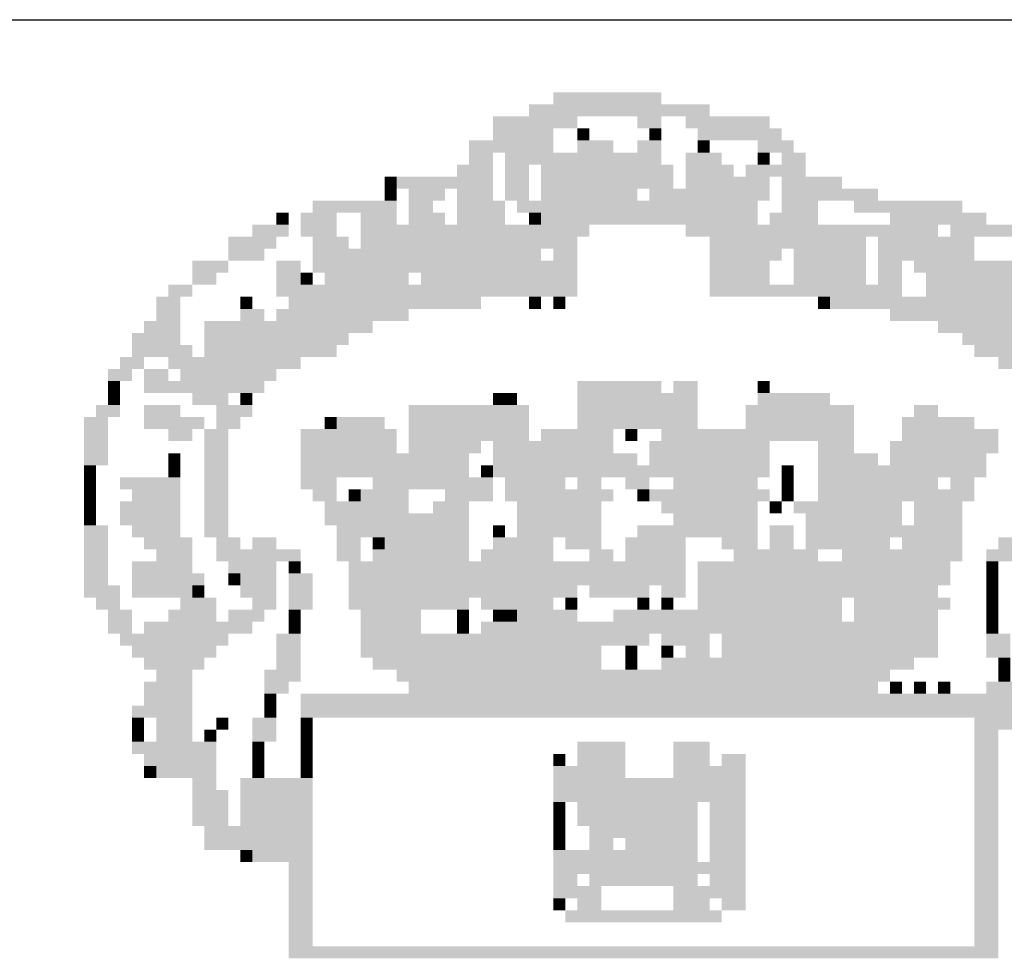
# Model space of a CAD drawing. Extents: x -1337 to 1168, y -874 to -535.
# Drawn here: x -749 to -744, y -862 to -858 of the extents above; entities that cross this region are included whole.
import ezdxf

# ---------------------------------------------------------------- set-up
doc = ezdxf.new("R2010")
doc.units = 0
doc.header["$MEASUREMENT"] = 0
doc.layers.add('MALHA', color=1, linetype='CONTINUOUS')
doc.layers.add('SIMBPMPA', color=1, linetype='CONTINUOUS')

msp = doc.modelspace()

# ---------------------------------------------------------------- linework, layer by layer
at = {"layer": 'MALHA', "color": 254}
msp.add_line((-843.5887, -857.6393), (-663.9637, -857.6393), dxfattribs=at)
at = {"layer": 'SIMBPMPA', "color": 7}
for points in [[(-746.5379, -857.996), (-746.3019, -857.996), (-746.5379, -858.055), (-746.3019, -858.055)], [(-746.3019, -857.996), (-746.0068, -857.996), (-746.3019, -858.055), (-746.0068, -858.055)], [(-746.656, -858.055), (-745.7707, -858.055), (-746.656, -858.114), (-745.7707, -858.114)], [(-746.833, -858.114), (-746.4199, -858.114), (-746.833, -858.173), (-746.4199, -858.173)], [(-746.1248, -858.114), (-746.0068, -858.114), (-746.1248, -858.173), (-746.0068, -858.173)], [(-745.8888, -858.114), (-745.4756, -858.114), (-745.8888, -858.173), (-745.4756, -858.173)], [(-746.833, -858.173), (-746.5379, -858.173), (-746.833, -858.232), (-746.5379, -858.232)], [(-746.4199, -858.173), (-746.3609, -858.173), (-746.4199, -858.232), (-746.3609, -858.232)], [(-746.0658, -858.173), (-746.0068, -858.173), (-746.0658, -858.232), (-746.0068, -858.232)], [(-745.8297, -858.173), (-745.4166, -858.173), (-745.8297, -858.232), (-745.4166, -858.232)], [(-746.9511, -858.232), (-746.5379, -858.232), (-746.9511, -858.291), (-746.5379, -858.291)], [(-746.4199, -858.232), (-746.2429, -858.232), (-746.4199, -858.291), (-746.2429, -858.291)], [(-746.1248, -858.232), (-746.0068, -858.232), (-746.1248, -858.291), (-746.0068, -858.291)], [(-745.8297, -858.232), (-745.7707, -858.232), (-745.8297, -858.291), (-745.7707, -858.291)], [(-745.5347, -858.232), (-745.3576, -858.232), (-745.5347, -858.291), (-745.3576, -858.291)], [(-746.9511, -858.291), (-746.833, -858.291), (-746.9511, -858.3501), (-746.833, -858.3501)], [(-746.774, -858.291), (-746.0068, -858.291), (-746.774, -858.3501), (-746.0068, -858.3501)], [(-745.8888, -858.291), (-745.7117, -858.291), (-745.8888, -858.3501), (-745.7117, -858.3501)], [(-745.5347, -858.291), (-745.4756, -858.291), (-745.5347, -858.3501), (-745.4756, -858.3501)], [(-745.4166, -858.291), (-745.2986, -858.291), (-745.4166, -858.3501), (-745.2986, -858.3501)], [(-747.0101, -858.3501), (-746.833, -858.3501), (-747.0101, -858.4091), (-746.833, -858.4091)], [(-746.774, -858.3501), (-746.656, -858.3501), (-746.774, -858.4091), (-746.656, -858.4091)], [(-746.597, -858.3501), (-745.9478, -858.3501), (-746.597, -858.4091), (-745.9478, -858.4091)], [(-745.8888, -858.3501), (-745.6527, -858.3501), (-745.8888, -858.4091), (-745.6527, -858.4091)], [(-745.5937, -858.3501), (-745.4166, -858.3501), (-745.5937, -858.4091), (-745.4166, -858.4091)], [(-745.4166, -858.3501), (-745.2986, -858.3501), (-745.4166, -858.4091), (-745.2986, -858.4091)], [(-747.3642, -858.4091), (-747.3052, -858.4091), (-747.3642, -858.4681), (-747.3052, -858.4681)], [(-747.3052, -858.4091), (-746.833, -858.4091), (-747.3052, -858.4681), (-746.833, -858.4681)], [(-746.774, -858.4091), (-746.656, -858.4091), (-746.774, -858.4681), (-746.656, -858.4681)], [(-746.597, -858.4091), (-745.9478, -858.4091), (-746.597, -858.4681), (-745.9478, -858.4681)], [(-745.8888, -858.4091), (-745.4756, -858.4091), (-745.8888, -858.4681), (-745.4756, -858.4681)], [(-745.4166, -858.4091), (-745.1216, -858.4091), (-745.4166, -858.4681), (-745.1216, -858.4681)], [(-747.3642, -858.4681), (-747.3052, -858.4681), (-747.3642, -858.5271), (-747.3052, -858.5271)], [(-747.2461, -858.4681), (-747.0691, -858.4681), (-747.2461, -858.5271), (-747.0691, -858.5271)], [(-747.0101, -858.4681), (-746.833, -858.4681), (-747.0101, -858.5271), (-746.833, -858.5271)], [(-746.774, -858.4681), (-746.656, -858.4681), (-746.774, -858.5271), (-746.656, -858.5271)], [(-746.597, -858.4681), (-746.1248, -858.4681), (-746.597, -858.5271), (-746.1248, -858.5271)], [(-746.0658, -858.4681), (-745.4756, -858.4681), (-746.0658, -858.5271), (-745.4756, -858.5271)], [(-745.4166, -858.4681), (-744.9445, -858.4681), (-745.4166, -858.5271), (-744.9445, -858.5271)], [(-747.7183, -858.5271), (-747.3052, -858.5271), (-747.7183, -858.5861), (-747.3052, -858.5861)], [(-747.2461, -858.5271), (-747.1281, -858.5271), (-747.2461, -858.5861), (-747.1281, -858.5861)], [(-747.0101, -858.5271), (-746.774, -858.5271), (-747.0101, -858.5861), (-746.774, -858.5861)], [(-746.715, -858.5271), (-746.1248, -858.5271), (-746.715, -858.5861), (-746.1248, -858.5861)], [(-746.1248, -858.5271), (-745.5347, -858.5271), (-746.1248, -858.5861), (-745.5347, -858.5861)], [(-745.4166, -858.5271), (-745.2396, -858.5271), (-745.4166, -858.5861), (-745.2396, -858.5861)], [(-745.0625, -858.5271), (-744.5314, -858.5271), (-745.0625, -858.5861), (-744.5314, -858.5861)], [(-747.8953, -858.5861), (-747.8363, -858.5861), (-747.8953, -858.6451), (-747.8363, -858.6451)], [(-747.7773, -858.5861), (-747.6002, -858.5861), (-747.7773, -858.6451), (-747.6002, -858.6451)], [(-747.4822, -858.5861), (-747.3052, -858.5861), (-747.4822, -858.6451), (-747.3052, -858.6451)], [(-747.2461, -858.5861), (-747.0691, -858.5861), (-747.2461, -858.6451), (-747.0691, -858.6451)], [(-747.0101, -858.5861), (-746.774, -858.5861), (-747.0101, -858.6451), (-746.774, -858.6451)], [(-746.656, -858.5861), (-746.597, -858.5861), (-746.656, -858.6451), (-746.597, -858.6451)], [(-746.597, -858.5861), (-745.5347, -858.5861), (-746.597, -858.6451), (-745.5347, -858.6451)], [(-745.4756, -858.5861), (-745.2396, -858.5861), (-745.4756, -858.6451), (-745.2396, -858.6451)], [(-744.8855, -858.5861), (-744.4134, -858.5861), (-744.8855, -858.6451), (-744.4134, -858.6451)], [(-748.0134, -858.6451), (-747.8363, -858.6451), (-748.0134, -858.7041), (-747.8363, -858.7041)], [(-747.7773, -858.6451), (-747.6002, -858.6451), (-747.7773, -858.7041), (-747.6002, -858.7041)], [(-747.4822, -858.6451), (-746.3609, -858.6451), (-747.4822, -858.7041), (-746.3609, -858.7041)], [(-745.8888, -858.6451), (-744.9445, -858.6451), (-745.8888, -858.7041), (-744.9445, -858.7041)], [(-744.9445, -858.6451), (-744.6494, -858.6451), (-744.9445, -858.7041), (-744.6494, -858.7041)], [(-744.5904, -858.6451), (-744.1773, -858.6451), (-744.5904, -858.7041), (-744.1773, -858.7041)], [(-748.1314, -858.7041), (-747.8953, -858.7041), (-748.1314, -858.7632), (-747.8953, -858.7632)], [(-747.7183, -858.7041), (-747.5412, -858.7041), (-747.7183, -858.7632), (-747.5412, -858.7632)], [(-747.4822, -858.7041), (-746.4199, -858.7041), (-747.4822, -858.7632), (-746.4199, -858.7632)], [(-745.7707, -858.7041), (-745.0035, -858.7041), (-745.7707, -858.7632), (-745.0035, -858.7632)], [(-744.9445, -858.7041), (-744.4724, -858.7041), (-744.9445, -858.7632), (-744.4724, -858.7632)], [(-748.1314, -858.7632), (-747.9543, -858.7632), (-748.1314, -858.8222), (-747.9543, -858.8222)], [(-747.7183, -858.7632), (-746.597, -858.7632), (-747.7183, -858.8222), (-746.597, -858.8222)], [(-746.5379, -858.7632), (-746.4199, -858.7632), (-746.5379, -858.8222), (-746.4199, -858.8222)], [(-745.7707, -858.7632), (-745.4166, -858.7632), (-745.7707, -858.8222), (-745.4166, -858.8222)], [(-745.3576, -858.7632), (-745.0035, -858.7632), (-745.3576, -858.8222), (-745.0035, -858.8222)], [(-744.9445, -858.7632), (-744.4724, -858.7632), (-744.9445, -858.8222), (-744.4724, -858.8222)], [(-748.3084, -858.8222), (-748.1314, -858.8222), (-748.3084, -858.8812), (-748.1314, -858.8812)], [(-747.8953, -858.8222), (-747.7773, -858.8222), (-747.8953, -858.8812), (-747.7773, -858.8812)], [(-747.7183, -858.8222), (-746.4199, -858.8222), (-747.7183, -858.8812), (-746.4199, -858.8812)], [(-745.7707, -858.8222), (-745.4756, -858.8222), (-745.7707, -858.8812), (-745.4756, -858.8812)], [(-745.3576, -858.8222), (-745.0035, -858.8222), (-745.3576, -858.8812), (-745.0035, -858.8812)], [(-744.9445, -858.8222), (-744.8265, -858.8222), (-744.9445, -858.8812), (-744.8265, -858.8812)], [(-744.7675, -858.8222), (-744.4134, -858.8222), (-744.7675, -858.8812), (-744.4134, -858.8812)], [(-744.4134, -858.8222), (-744.1183, -858.8222), (-744.4134, -858.8812), (-744.1183, -858.8812)], [(-748.3084, -858.8812), (-748.1904, -858.8812), (-748.3084, -858.9402), (-748.1904, -858.9402)], [(-747.8953, -858.8812), (-747.7773, -858.8812), (-747.8953, -858.9402), (-747.7773, -858.9402)], [(-747.7773, -858.8812), (-747.7183, -858.8812), (-747.7773, -858.9402), (-747.7183, -858.9402)], [(-747.6593, -858.8812), (-747.2461, -858.8812), (-747.6593, -858.9402), (-747.2461, -858.9402)], [(-747.1871, -858.8812), (-746.4199, -858.8812), (-747.1871, -858.9402), (-746.4199, -858.9402)], [(-745.7707, -858.8812), (-745.4756, -858.8812), (-745.7707, -858.9402), (-745.4756, -858.9402)], [(-745.3576, -858.8812), (-745.0035, -858.8812), (-745.3576, -858.9402), (-745.0035, -858.9402)], [(-744.9445, -858.8812), (-744.8265, -858.8812), (-744.9445, -858.9402), (-744.8265, -858.9402)], [(-744.7084, -858.8812), (-744.1183, -858.8812), (-744.7084, -858.9402), (-744.1183, -858.9402)], [(-748.4265, -858.9402), (-748.3084, -858.9402), (-748.4265, -858.9992), (-748.3084, -858.9992)], [(-747.8953, -858.9402), (-746.4199, -858.9402), (-747.8953, -858.9992), (-746.4199, -858.9992)], [(-745.7707, -858.9402), (-744.8265, -858.9402), (-745.7707, -858.9992), (-744.8265, -858.9992)], [(-744.7084, -858.9402), (-744.0002, -858.9402), (-744.7084, -858.9992), (-744.0002, -858.9992)], [(-748.4855, -858.9992), (-748.3675, -858.9992), (-748.4855, -859.0582), (-748.3675, -859.0582)], [(-748.0724, -858.9992), (-748.0134, -858.9992), (-748.0724, -859.0582), (-748.0134, -859.0582)], [(-747.8363, -858.9992), (-747.4822, -858.9992), (-747.8363, -859.0582), (-747.4822, -859.0582)], [(-747.4822, -858.9992), (-746.892, -858.9992), (-747.4822, -859.0582), (-746.892, -859.0582)], [(-746.656, -858.9992), (-746.597, -858.9992), (-746.656, -859.0582), (-746.597, -859.0582)], [(-746.5379, -858.9992), (-746.4789, -858.9992), (-746.5379, -859.0582), (-746.4789, -859.0582)], [(-745.2396, -858.9992), (-745.1806, -858.9992), (-745.2396, -859.0582), (-745.1806, -859.0582)], [(-745.1806, -858.9992), (-744.7675, -858.9992), (-745.1806, -859.0582), (-744.7675, -859.0582)], [(-744.7675, -858.9992), (-743.9412, -858.9992), (-744.7675, -859.0582), (-743.9412, -859.0582)], [(-748.4855, -859.0582), (-748.3675, -859.0582), (-748.4855, -859.1173), (-748.3675, -859.1173)], [(-748.0724, -859.0582), (-747.9543, -859.0582), (-748.0724, -859.1173), (-747.9543, -859.1173)], [(-747.8953, -859.0582), (-747.2461, -859.0582), (-747.8953, -859.1173), (-747.2461, -859.1173)], [(-744.8855, -859.0582), (-743.8822, -859.0582), (-744.8855, -859.1173), (-743.8822, -859.1173)], [(-748.5445, -859.1173), (-748.3675, -859.1173), (-748.5445, -859.1763), (-748.3675, -859.1763)], [(-748.2494, -859.1173), (-747.4232, -859.1173), (-748.2494, -859.1763), (-747.4232, -859.1763)], [(-744.6494, -859.1173), (-743.8822, -859.1173), (-744.6494, -859.1763), (-743.8822, -859.1763)], [(-748.6035, -859.1763), (-748.3675, -859.1763), (-748.6035, -859.2353), (-748.3675, -859.2353)], [(-748.2494, -859.1763), (-747.5412, -859.1763), (-748.2494, -859.2353), (-747.5412, -859.2353)], [(-744.5314, -859.1763), (-743.8232, -859.1763), (-744.5314, -859.2353), (-743.8232, -859.2353)], [(-748.6035, -859.2353), (-748.3084, -859.2353), (-748.6035, -859.2943), (-748.3084, -859.2943)], [(-748.2494, -859.2353), (-747.6002, -859.2353), (-748.2494, -859.2943), (-747.6002, -859.2943)], [(-744.4724, -859.2353), (-744.1773, -859.2353), (-744.4724, -859.2943), (-744.1773, -859.2943)], [(-748.6625, -859.2943), (-748.5445, -859.2943), (-748.6625, -859.3533), (-748.5445, -859.3533)], [(-748.4265, -859.2943), (-747.7773, -859.2943), (-748.4265, -859.3533), (-747.7773, -859.3533)], [(-744.3543, -859.2943), (-744.1773, -859.2943), (-744.3543, -859.3533), (-744.1773, -859.3533)], [(-748.7216, -859.3533), (-748.6035, -859.3533), (-748.7216, -859.4123), (-748.6035, -859.4123)], [(-748.5445, -859.3533), (-748.4265, -859.3533), (-748.5445, -859.4123), (-748.4265, -859.4123)], [(-748.3675, -859.3533), (-748.0134, -859.3533), (-748.3675, -859.4123), (-748.0134, -859.4123)], [(-748.0134, -859.3533), (-747.8953, -859.3533), (-748.0134, -859.4123), (-747.8953, -859.4123)], [(-748.7216, -859.4123), (-748.6625, -859.4123), (-748.7216, -859.4714), (-748.6625, -859.4714)], [(-748.5445, -859.4123), (-748.1314, -859.4123), (-748.5445, -859.4714), (-748.1314, -859.4714)], [(-748.1314, -859.4123), (-747.9543, -859.4123), (-748.1314, -859.4714), (-747.9543, -859.4714)], [(-746.4199, -859.4123), (-746.1838, -859.4123), (-746.4199, -859.4714), (-746.1838, -859.4714)], [(-746.1838, -859.4123), (-746.0068, -859.4123), (-746.1838, -859.4714), (-746.0068, -859.4714)], [(-745.9478, -859.4123), (-745.8297, -859.4123), (-745.9478, -859.4714), (-745.8297, -859.4714)], [(-745.5347, -859.4123), (-745.4756, -859.4123), (-745.5347, -859.4714), (-745.4756, -859.4714)], [(-748.7216, -859.4714), (-748.6625, -859.4714), (-748.7216, -859.5304), (-748.6625, -859.5304)], [(-748.3084, -859.4714), (-748.1314, -859.4714), (-748.3084, -859.5304), (-748.1314, -859.5304)], [(-748.0724, -859.4714), (-748.0134, -859.4714), (-748.0724, -859.5304), (-748.0134, -859.5304)], [(-746.833, -859.4714), (-746.774, -859.4714), (-746.833, -859.5304), (-746.774, -859.5304)], [(-746.774, -859.4714), (-746.715, -859.4714), (-746.774, -859.5304), (-746.715, -859.5304)], [(-746.4199, -859.4714), (-745.8297, -859.4714), (-746.4199, -859.5304), (-745.8297, -859.5304)], [(-745.5347, -859.4714), (-745.1806, -859.4714), (-745.5347, -859.5304), (-745.1806, -859.5304)], [(-748.7806, -859.5304), (-748.6625, -859.5304), (-748.7806, -859.5894), (-748.6625, -859.5894)], [(-748.5445, -859.5304), (-748.3675, -859.5304), (-748.5445, -859.5894), (-748.3675, -859.5894)], [(-748.1904, -859.5304), (-748.0134, -859.5304), (-748.1904, -859.5894), (-748.0134, -859.5894)], [(-747.2461, -859.5304), (-746.656, -859.5304), (-747.2461, -859.5894), (-746.656, -859.5894)], [(-746.4199, -859.5304), (-745.8297, -859.5304), (-746.4199, -859.5894), (-745.8297, -859.5894)], [(-745.5937, -859.5304), (-745.0625, -859.5304), (-745.5937, -859.5894), (-745.0625, -859.5894)], [(-744.7675, -859.5304), (-744.6494, -859.5304), (-744.7675, -859.5894), (-744.6494, -859.5894)], [(-748.8396, -859.5894), (-748.7216, -859.5894), (-748.8396, -859.6484), (-748.7216, -859.6484)], [(-748.5445, -859.5894), (-748.2494, -859.5894), (-748.5445, -859.6484), (-748.2494, -859.6484)], [(-748.1904, -859.5894), (-748.0724, -859.5894), (-748.1904, -859.6484), (-748.0724, -859.6484)], [(-747.6593, -859.5894), (-747.6002, -859.5894), (-747.6593, -859.6484), (-747.6002, -859.6484)], [(-747.6002, -859.5894), (-747.3642, -859.5894), (-747.6002, -859.6484), (-747.3642, -859.6484)], [(-747.2461, -859.5894), (-746.656, -859.5894), (-747.2461, -859.6484), (-746.656, -859.6484)], [(-746.4199, -859.5894), (-745.8297, -859.5894), (-746.4199, -859.6484), (-745.8297, -859.6484)], [(-745.5937, -859.5894), (-745.0625, -859.5894), (-745.5937, -859.6484), (-745.0625, -859.6484)], [(-744.8265, -859.5894), (-744.4724, -859.5894), (-744.8265, -859.6484), (-744.4724, -859.6484)], [(-748.8396, -859.6484), (-748.7216, -859.6484), (-748.8396, -859.7074), (-748.7216, -859.7074)], [(-748.4265, -859.6484), (-748.3084, -859.6484), (-748.4265, -859.7074), (-748.3084, -859.7074)], [(-748.2494, -859.6484), (-748.1314, -859.6484), (-748.2494, -859.7074), (-748.1314, -859.7074)], [(-747.7773, -859.6484), (-747.3052, -859.6484), (-747.7773, -859.7074), (-747.3052, -859.7074)], [(-747.2461, -859.6484), (-746.656, -859.6484), (-747.2461, -859.7074), (-746.656, -859.7074)], [(-746.597, -859.6484), (-746.2429, -859.6484), (-746.597, -859.7074), (-746.2429, -859.7074)], [(-746.1838, -859.6484), (-746.1248, -859.6484), (-746.1838, -859.7074), (-746.1248, -859.7074)], [(-746.0068, -859.6484), (-745.0625, -859.6484), (-746.0068, -859.7074), (-745.0625, -859.7074)], [(-744.8265, -859.6484), (-744.3543, -859.6484), (-744.8265, -859.7074), (-744.3543, -859.7074)], [(-748.8396, -859.7074), (-748.7216, -859.7074), (-748.8396, -859.7664), (-748.7216, -859.7664)], [(-748.2494, -859.7074), (-748.1314, -859.7074), (-748.2494, -859.7664), (-748.1314, -859.7664)], [(-747.7773, -859.7074), (-747.3052, -859.7074), (-747.7773, -859.7664), (-747.3052, -859.7664)], [(-747.2461, -859.7074), (-746.892, -859.7074), (-747.2461, -859.7664), (-746.892, -859.7664)], [(-746.833, -859.7074), (-746.2429, -859.7074), (-746.833, -859.7664), (-746.2429, -859.7664)], [(-746.0658, -859.7074), (-745.4756, -859.7074), (-746.0658, -859.7664), (-745.4756, -859.7664)], [(-745.2396, -859.7074), (-745.0625, -859.7074), (-745.2396, -859.7664), (-745.0625, -859.7664)], [(-744.8855, -859.7074), (-744.3543, -859.7074), (-744.8855, -859.7664), (-744.3543, -859.7664)], [(-748.8396, -859.7664), (-748.7216, -859.7664), (-748.8396, -859.8255), (-748.7216, -859.8255)], [(-748.4265, -859.7664), (-748.3675, -859.7664), (-748.4265, -859.8255), (-748.3675, -859.8255)], [(-748.2494, -859.7664), (-748.1314, -859.7664), (-748.2494, -859.8255), (-748.1314, -859.8255)], [(-747.7773, -859.7664), (-747.2461, -859.7664), (-747.7773, -859.8255), (-747.2461, -859.8255)], [(-747.2461, -859.7664), (-746.9511, -859.7664), (-747.2461, -859.8255), (-746.9511, -859.8255)], [(-746.833, -859.7664), (-746.1248, -859.7664), (-746.833, -859.8255), (-746.1248, -859.8255)], [(-746.0658, -859.7664), (-745.4756, -859.7664), (-746.0658, -859.8255), (-745.4756, -859.8255)], [(-745.2396, -859.7664), (-744.9445, -859.7664), (-745.2396, -859.8255), (-744.9445, -859.8255)], [(-744.8855, -859.7664), (-744.4134, -859.7664), (-744.8855, -859.8255), (-744.4134, -859.8255)], [(-748.8396, -859.8255), (-748.7806, -859.8255), (-748.8396, -859.8845), (-748.7806, -859.8845)], [(-748.4265, -859.8255), (-748.3675, -859.8255), (-748.4265, -859.8845), (-748.3675, -859.8845)], [(-748.2494, -859.8255), (-748.1314, -859.8255), (-748.2494, -859.8845), (-748.1314, -859.8845)], [(-747.7773, -859.8255), (-746.9511, -859.8255), (-747.7773, -859.8845), (-746.9511, -859.8845)], [(-746.892, -859.8255), (-746.833, -859.8255), (-746.892, -859.8845), (-746.833, -859.8845)], [(-746.833, -859.8255), (-746.5379, -859.8255), (-746.833, -859.8845), (-746.5379, -859.8845)], [(-746.5379, -859.8255), (-745.4756, -859.8255), (-746.5379, -859.8845), (-745.4756, -859.8845)], [(-745.4166, -859.8255), (-745.3576, -859.8255), (-745.4166, -859.8845), (-745.3576, -859.8845)], [(-745.2396, -859.8255), (-744.4134, -859.8255), (-745.2396, -859.8845), (-744.4134, -859.8845)], [(-748.8396, -859.8845), (-748.7806, -859.8845), (-748.8396, -859.9435), (-748.7806, -859.9435)], [(-748.6625, -859.8845), (-748.3675, -859.8845), (-748.6625, -859.9435), (-748.3675, -859.9435)], [(-748.2494, -859.8845), (-748.1314, -859.8845), (-748.2494, -859.9435), (-748.1314, -859.9435)], [(-747.7773, -859.8845), (-747.6002, -859.8845), (-747.7773, -859.9435), (-747.6002, -859.9435)], [(-747.4232, -859.8845), (-746.833, -859.8845), (-747.4232, -859.9435), (-746.833, -859.9435)], [(-746.774, -859.8845), (-746.597, -859.8845), (-746.774, -859.9435), (-746.597, -859.9435)], [(-746.597, -859.8845), (-746.4789, -859.8845), (-746.597, -859.9435), (-746.4789, -859.9435)], [(-746.4199, -859.8845), (-746.3019, -859.8845), (-746.4199, -859.9435), (-746.3019, -859.9435)], [(-746.1838, -859.8845), (-746.0658, -859.8845), (-746.1838, -859.9435), (-746.0658, -859.9435)], [(-745.9478, -859.8845), (-745.8297, -859.8845), (-745.9478, -859.9435), (-745.8297, -859.9435)], [(-745.8297, -859.8845), (-745.5347, -859.8845), (-745.8297, -859.9435), (-745.5347, -859.9435)], [(-745.4166, -859.8845), (-745.3576, -859.8845), (-745.4166, -859.9435), (-745.3576, -859.9435)], [(-745.2396, -859.8845), (-744.6494, -859.8845), (-745.2396, -859.9435), (-744.6494, -859.9435)], [(-744.5904, -859.8845), (-744.4724, -859.8845), (-744.5904, -859.9435), (-744.4724, -859.9435)], [(-748.8396, -859.9435), (-748.7806, -859.9435), (-748.8396, -860.0025), (-748.7806, -860.0025)], [(-748.6035, -859.9435), (-748.3675, -859.9435), (-748.6035, -860.0025), (-748.3675, -860.0025)], [(-748.2494, -859.9435), (-748.1314, -859.9435), (-748.2494, -860.0025), (-748.1314, -860.0025)], [(-747.7183, -859.9435), (-747.6002, -859.9435), (-747.7183, -860.0025), (-747.6002, -860.0025)], [(-747.5412, -859.9435), (-747.4822, -859.9435), (-747.5412, -860.0025), (-747.4822, -860.0025)], [(-747.4822, -859.9435), (-747.2461, -859.9435), (-747.4822, -860.0025), (-747.2461, -860.0025)], [(-747.0691, -859.9435), (-746.833, -859.9435), (-747.0691, -860.0025), (-746.833, -860.0025)], [(-746.774, -859.9435), (-746.2429, -859.9435), (-746.774, -860.0025), (-746.2429, -860.0025)], [(-746.1248, -859.9435), (-746.0658, -859.9435), (-746.1248, -860.0025), (-746.0658, -860.0025)], [(-746.0658, -859.9435), (-745.4756, -859.9435), (-746.0658, -860.0025), (-745.4756, -860.0025)], [(-745.4166, -859.9435), (-745.3576, -859.9435), (-745.4166, -860.0025), (-745.3576, -860.0025)], [(-745.2396, -859.9435), (-744.4724, -859.9435), (-745.2396, -860.0025), (-744.4724, -860.0025)], [(-748.8396, -860.0025), (-748.7806, -860.0025), (-748.8396, -860.0615), (-748.7806, -860.0615)], [(-748.6625, -860.0025), (-748.3675, -860.0025), (-748.6625, -860.0615), (-748.3675, -860.0615)], [(-748.2494, -860.0025), (-748.1314, -860.0025), (-748.2494, -860.0615), (-748.1314, -860.0615)], [(-747.6593, -860.0025), (-747.2461, -860.0025), (-747.6593, -860.0615), (-747.2461, -860.0615)], [(-747.1281, -860.0025), (-746.9511, -860.0025), (-747.1281, -860.0615), (-746.9511, -860.0615)], [(-746.715, -860.0025), (-746.3019, -860.0025), (-746.715, -860.0615), (-746.3019, -860.0615)], [(-746.0068, -860.0025), (-745.5347, -860.0025), (-746.0068, -860.0615), (-745.5347, -860.0615)], [(-745.4756, -860.0025), (-745.4166, -860.0025), (-745.4756, -860.0615), (-745.4166, -860.0615)], [(-745.3576, -860.0025), (-744.8265, -860.0025), (-745.3576, -860.0615), (-744.8265, -860.0615)], [(-744.7675, -860.0025), (-744.5314, -860.0025), (-744.7675, -860.0615), (-744.5314, -860.0615)], [(-748.8396, -860.0615), (-748.7806, -860.0615), (-748.8396, -860.1205), (-748.7806, -860.1205)], [(-748.6625, -860.0615), (-748.3675, -860.0615), (-748.6625, -860.1205), (-748.3675, -860.1205)], [(-748.2494, -860.0615), (-748.1314, -860.0615), (-748.2494, -860.1205), (-748.1314, -860.1205)], [(-747.6593, -860.0615), (-746.9511, -860.0615), (-747.6593, -860.1205), (-746.9511, -860.1205)], [(-746.715, -860.0615), (-746.5379, -860.0615), (-746.715, -860.1205), (-746.5379, -860.1205)], [(-746.5379, -860.0615), (-746.3019, -860.0615), (-746.5379, -860.1205), (-746.3019, -860.1205)], [(-745.9478, -860.0615), (-745.5347, -860.0615), (-745.9478, -860.1205), (-745.5347, -860.1205)], [(-745.2986, -860.0615), (-744.8265, -860.0615), (-745.2986, -860.1205), (-744.8265, -860.1205)], [(-744.7675, -860.0615), (-744.5314, -860.0615), (-744.7675, -860.1205), (-744.5314, -860.1205)], [(-748.8396, -860.1205), (-748.7216, -860.1205), (-748.8396, -860.1796), (-748.7216, -860.1796)], [(-748.6035, -860.1205), (-748.3675, -860.1205), (-748.6035, -860.1796), (-748.3675, -860.1796)], [(-748.2494, -860.1205), (-748.1314, -860.1205), (-748.2494, -860.1796), (-748.1314, -860.1796)], [(-747.6002, -860.1205), (-747.0691, -860.1205), (-747.6002, -860.1796), (-747.0691, -860.1796)], [(-747.0691, -860.1205), (-746.9511, -860.1205), (-747.0691, -860.1796), (-746.9511, -860.1796)], [(-746.833, -860.1205), (-746.774, -860.1205), (-746.833, -860.1796), (-746.774, -860.1796)], [(-746.715, -860.1205), (-746.3019, -860.1205), (-746.715, -860.1796), (-746.3019, -860.1796)], [(-746.1248, -860.1205), (-745.5347, -860.1205), (-746.1248, -860.1796), (-745.5347, -860.1796)], [(-745.4756, -860.1205), (-745.3576, -860.1205), (-745.4756, -860.1796), (-745.3576, -860.1796)], [(-745.2986, -860.1205), (-744.8265, -860.1205), (-745.2986, -860.1796), (-744.8265, -860.1796)], [(-744.8265, -860.1205), (-744.5314, -860.1205), (-744.8265, -860.1796), (-744.5314, -860.1796)], [(-748.8396, -860.1796), (-748.7216, -860.1796), (-748.8396, -860.2386), (-748.7216, -860.2386)], [(-748.5445, -860.1796), (-748.3084, -860.1796), (-748.5445, -860.2386), (-748.3084, -860.2386)], [(-748.1904, -860.1796), (-748.0724, -860.1796), (-748.1904, -860.2386), (-748.0724, -860.2386)], [(-748.0134, -860.1796), (-747.8953, -860.1796), (-748.0134, -860.2386), (-747.8953, -860.2386)], [(-747.6002, -860.1796), (-747.4822, -860.1796), (-747.6002, -860.2386), (-747.4822, -860.2386)], [(-747.4232, -860.1796), (-747.3642, -860.1796), (-747.4232, -860.2386), (-747.3642, -860.2386)], [(-747.3642, -860.1796), (-746.9511, -860.1796), (-747.3642, -860.2386), (-746.9511, -860.2386)], [(-746.833, -860.1796), (-746.5379, -860.1796), (-746.833, -860.2386), (-746.5379, -860.2386)], [(-746.4789, -860.1796), (-746.3019, -860.1796), (-746.4789, -860.2386), (-746.3019, -860.2386)], [(-746.1838, -860.1796), (-745.8888, -860.1796), (-746.1838, -860.2386), (-745.8888, -860.2386)], [(-745.7117, -860.1796), (-745.5347, -860.1796), (-745.7117, -860.2386), (-745.5347, -860.2386)], [(-745.4756, -860.1796), (-745.3576, -860.1796), (-745.4756, -860.2386), (-745.3576, -860.2386)], [(-745.2986, -860.1796), (-744.8855, -860.1796), (-745.2986, -860.2386), (-744.8855, -860.2386)], [(-744.8265, -860.1796), (-744.5314, -860.1796), (-744.8265, -860.2386), (-744.5314, -860.2386)], [(-744.3543, -860.1796), (-743.8822, -860.1796), (-744.3543, -860.2386), (-743.8822, -860.2386)], [(-748.8396, -860.2386), (-748.7216, -860.2386), (-748.8396, -860.2976), (-748.7216, -860.2976)], [(-748.4855, -860.2386), (-748.3084, -860.2386), (-748.4855, -860.2976), (-748.3084, -860.2976)], [(-748.1904, -860.2386), (-747.7773, -860.2386), (-748.1904, -860.2976), (-747.7773, -860.2976)], [(-747.6002, -860.2386), (-747.4822, -860.2386), (-747.6002, -860.2976), (-747.4822, -860.2976)], [(-747.4232, -860.2386), (-747.3052, -860.2386), (-747.4232, -860.2976), (-747.3052, -860.2976)], [(-747.3052, -860.2386), (-746.9511, -860.2386), (-747.3052, -860.2976), (-746.9511, -860.2976)], [(-746.892, -860.2386), (-746.5379, -860.2386), (-746.892, -860.2976), (-746.5379, -860.2976)], [(-746.3609, -860.2386), (-746.2429, -860.2386), (-746.3609, -860.2976), (-746.2429, -860.2976)], [(-746.1838, -860.2386), (-745.8888, -860.2386), (-746.1838, -860.2976), (-745.8888, -860.2976)], [(-745.6527, -860.2386), (-745.5347, -860.2386), (-745.6527, -860.2976), (-745.5347, -860.2976)], [(-745.5347, -860.2386), (-745.2396, -860.2386), (-745.5347, -860.2976), (-745.2396, -860.2976)], [(-745.1216, -860.2386), (-744.5314, -860.2386), (-745.1216, -860.2976), (-744.5314, -860.2976)], [(-744.4134, -860.2386), (-743.8822, -860.2386), (-744.4134, -860.2976), (-743.8822, -860.2976)], [(-748.8396, -860.2976), (-748.7216, -860.2976), (-748.8396, -860.3566), (-748.7216, -860.3566)], [(-748.6035, -860.2976), (-748.3084, -860.2976), (-748.6035, -860.3566), (-748.3084, -860.3566)], [(-748.1314, -860.2976), (-747.8953, -860.2976), (-748.1314, -860.3566), (-747.8953, -860.3566)], [(-747.8363, -860.2976), (-747.7773, -860.2976), (-747.8363, -860.3566), (-747.7773, -860.3566)], [(-747.5412, -860.2976), (-745.8888, -860.2976), (-747.5412, -860.3566), (-745.8888, -860.3566)], [(-745.8297, -860.2976), (-744.5904, -860.2976), (-745.8297, -860.3566), (-744.5904, -860.3566)], [(-744.4134, -860.2976), (-744.3543, -860.2976), (-744.4134, -860.3566), (-744.3543, -860.3566)], [(-748.8396, -860.3566), (-748.7216, -860.3566), (-748.8396, -860.4156), (-748.7216, -860.4156)], [(-748.6035, -860.3566), (-748.2494, -860.3566), (-748.6035, -860.4156), (-748.2494, -860.4156)], [(-748.1314, -860.3566), (-748.0724, -860.3566), (-748.1314, -860.4156), (-748.0724, -860.4156)], [(-748.0724, -860.3566), (-747.8953, -860.3566), (-748.0724, -860.4156), (-747.8953, -860.4156)], [(-747.8363, -860.3566), (-747.7183, -860.3566), (-747.8363, -860.4156), (-747.7183, -860.4156)], [(-747.5412, -860.3566), (-745.8888, -860.3566), (-747.5412, -860.4156), (-745.8888, -860.4156)], [(-745.8297, -860.3566), (-744.5904, -860.3566), (-745.8297, -860.4156), (-744.5904, -860.4156)], [(-744.4134, -860.3566), (-744.3543, -860.3566), (-744.4134, -860.4156), (-744.3543, -860.4156)], [(-748.8396, -860.4156), (-748.6625, -860.4156), (-748.8396, -860.4746), (-748.6625, -860.4746)], [(-748.6035, -860.4156), (-748.3084, -860.4156), (-748.6035, -860.4746), (-748.3084, -860.4746)], [(-748.3084, -860.4156), (-748.2494, -860.4156), (-748.3084, -860.4746), (-748.2494, -860.4746)], [(-748.0724, -860.4156), (-747.8953, -860.4156), (-748.0724, -860.4746), (-747.8953, -860.4746)], [(-747.8363, -860.4156), (-747.7183, -860.4156), (-747.8363, -860.4746), (-747.7183, -860.4746)], [(-747.5412, -860.4156), (-746.4199, -860.4156), (-747.5412, -860.4746), (-746.4199, -860.4746)], [(-746.3609, -860.4156), (-746.1838, -860.4156), (-746.3609, -860.4746), (-746.1838, -860.4746)], [(-746.1838, -860.4156), (-746.0658, -860.4156), (-746.1838, -860.4746), (-746.0658, -860.4746)], [(-746.0068, -860.4156), (-745.8888, -860.4156), (-746.0068, -860.4746), (-745.8888, -860.4746)], [(-745.8297, -860.4156), (-744.6494, -860.4156), (-745.8297, -860.4746), (-744.6494, -860.4746)], [(-744.4134, -860.4156), (-744.3543, -860.4156), (-744.4134, -860.4746), (-744.3543, -860.4746)], [(-748.7806, -860.4746), (-748.6625, -860.4746), (-748.7806, -860.5337), (-748.6625, -860.5337)], [(-748.3675, -860.4746), (-748.1904, -860.4746), (-748.3675, -860.5337), (-748.1904, -860.5337)], [(-748.0134, -860.4746), (-747.8953, -860.4746), (-748.0134, -860.5337), (-747.8953, -860.5337)], [(-747.8363, -860.4746), (-747.7183, -860.4746), (-747.8363, -860.5337), (-747.7183, -860.5337)], [(-747.5412, -860.4746), (-746.9511, -860.4746), (-747.5412, -860.5337), (-746.9511, -860.5337)], [(-746.892, -860.4746), (-746.715, -860.4746), (-746.892, -860.5337), (-746.715, -860.5337)], [(-746.715, -860.4746), (-746.5379, -860.4746), (-746.715, -860.5337), (-746.5379, -860.5337)], [(-746.4789, -860.4746), (-746.4199, -860.4746), (-746.4789, -860.5337), (-746.4199, -860.5337)], [(-746.1248, -860.4746), (-746.0658, -860.4746), (-746.1248, -860.5337), (-746.0658, -860.5337)], [(-746.0068, -860.4746), (-745.9478, -860.4746), (-746.0068, -860.5337), (-745.9478, -860.5337)], [(-745.8297, -860.4746), (-745.1216, -860.4746), (-745.8297, -860.5337), (-745.1216, -860.5337)], [(-745.0625, -860.4746), (-744.5904, -860.4746), (-745.0625, -860.5337), (-744.5904, -860.5337)], [(-744.4134, -860.4746), (-744.3543, -860.4746), (-744.4134, -860.5337), (-744.3543, -860.5337)], [(-748.7216, -860.5337), (-748.6035, -860.5337), (-748.7216, -860.5927), (-748.6035, -860.5927)], [(-748.4265, -860.5337), (-748.1904, -860.5337), (-748.4265, -860.5927), (-748.1904, -860.5927)], [(-748.1314, -860.5337), (-747.9543, -860.5337), (-748.1314, -860.5927), (-747.9543, -860.5927)], [(-747.8363, -860.5337), (-747.7773, -860.5337), (-747.8363, -860.5927), (-747.7773, -860.5927)], [(-747.4822, -860.5337), (-747.1871, -860.5337), (-747.4822, -860.5927), (-747.1871, -860.5927)], [(-747.0101, -860.5337), (-746.9511, -860.5337), (-747.0101, -860.5927), (-746.9511, -860.5927)], [(-746.833, -860.5337), (-746.774, -860.5337), (-746.833, -860.5927), (-746.774, -860.5927)], [(-746.774, -860.5337), (-746.715, -860.5337), (-746.774, -860.5927), (-746.715, -860.5927)], [(-746.715, -860.5337), (-746.4199, -860.5337), (-746.715, -860.5927), (-746.4199, -860.5927)], [(-746.2429, -860.5337), (-745.1216, -860.5337), (-746.2429, -860.5927), (-745.1216, -860.5927)], [(-745.0625, -860.5337), (-744.9445, -860.5337), (-745.0625, -860.5927), (-744.9445, -860.5927)], [(-744.9445, -860.5337), (-744.6494, -860.5337), (-744.9445, -860.5927), (-744.6494, -860.5927)], [(-744.4134, -860.5337), (-744.3543, -860.5337), (-744.4134, -860.5927), (-744.3543, -860.5927)], [(-748.7216, -860.5927), (-748.6035, -860.5927), (-748.7216, -860.6517), (-748.6035, -860.6517)], [(-748.5445, -860.5927), (-748.0134, -860.5927), (-748.5445, -860.6517), (-748.0134, -860.6517)], [(-747.8363, -860.5927), (-747.7773, -860.5927), (-747.8363, -860.6517), (-747.7773, -860.6517)], [(-747.4822, -860.5927), (-747.1871, -860.5927), (-747.4822, -860.6517), (-747.1871, -860.6517)], [(-747.0101, -860.5927), (-746.9511, -860.5927), (-747.0101, -860.6517), (-746.9511, -860.6517)], [(-746.892, -860.5927), (-744.9445, -860.5927), (-746.892, -860.6517), (-744.9445, -860.6517)], [(-744.9445, -860.5927), (-744.6494, -860.5927), (-744.9445, -860.6517), (-744.6494, -860.6517)], [(-744.4134, -860.5927), (-744.3543, -860.5927), (-744.4134, -860.6517), (-744.3543, -860.6517)], [(-748.6625, -860.6517), (-748.1314, -860.6517), (-748.6625, -860.7107), (-748.1314, -860.7107)], [(-747.8953, -860.6517), (-747.7773, -860.6517), (-747.8953, -860.7107), (-747.7773, -860.7107)], [(-747.4822, -860.6517), (-746.0658, -860.6517), (-747.4822, -860.7107), (-746.0658, -860.7107)], [(-746.0068, -860.6517), (-745.8888, -860.6517), (-746.0068, -860.7107), (-745.8888, -860.7107)], [(-745.8888, -860.6517), (-745.7707, -860.6517), (-745.8888, -860.7107), (-745.7707, -860.7107)], [(-745.7117, -860.6517), (-744.6494, -860.6517), (-745.7117, -860.7107), (-744.6494, -860.7107)], [(-744.4134, -860.6517), (-744.2953, -860.6517), (-744.4134, -860.7107), (-744.2953, -860.7107)], [(-748.6035, -860.7107), (-748.1904, -860.7107), (-748.6035, -860.7697), (-748.1904, -860.7697)], [(-747.8953, -860.7107), (-747.7773, -860.7107), (-747.8953, -860.7697), (-747.7773, -860.7697)], [(-747.4822, -860.7107), (-746.3019, -860.7107), (-747.4822, -860.7697), (-746.3019, -860.7697)], [(-746.1838, -860.7107), (-746.1248, -860.7107), (-746.1838, -860.7697), (-746.1248, -860.7697)], [(-746.0068, -860.7107), (-745.9478, -860.7107), (-746.0068, -860.7697), (-745.9478, -860.7697)], [(-745.8888, -860.7107), (-745.7707, -860.7107), (-745.8888, -860.7697), (-745.7707, -860.7697)], [(-745.7117, -860.7107), (-744.6494, -860.7107), (-745.7117, -860.7697), (-744.6494, -860.7697)], [(-744.4134, -860.7107), (-744.2953, -860.7107), (-744.4134, -860.7697), (-744.2953, -860.7697)], [(-748.5445, -860.7697), (-748.2494, -860.7697), (-748.5445, -860.8287), (-748.2494, -860.8287)], [(-747.8953, -860.7697), (-747.7773, -860.7697), (-747.8953, -860.8287), (-747.7773, -860.8287)], [(-747.4232, -860.7697), (-746.3019, -860.7697), (-747.4232, -860.8287), (-746.3019, -860.8287)], [(-746.1838, -860.7697), (-746.1248, -860.7697), (-746.1838, -860.8287), (-746.1248, -860.8287)], [(-746.0068, -860.7697), (-745.7707, -860.7697), (-746.0068, -860.8287), (-745.7707, -860.8287)], [(-745.7707, -860.7697), (-744.7675, -860.7697), (-745.7707, -860.8287), (-744.7675, -860.8287)], [(-744.3543, -860.7697), (-744.2953, -860.7697), (-744.3543, -860.8287), (-744.2953, -860.8287)], [(-748.4855, -860.8287), (-748.3084, -860.8287), (-748.4855, -860.8878), (-748.3084, -860.8878)], [(-747.9543, -860.8287), (-747.7773, -860.8287), (-747.9543, -860.8878), (-747.7773, -860.8878)], [(-747.3052, -860.8287), (-744.8855, -860.8287), (-747.3052, -860.8878), (-744.8855, -860.8878)], [(-744.3543, -860.8287), (-744.2953, -860.8287), (-744.3543, -860.8878), (-744.2953, -860.8878)], [(-748.5445, -860.8878), (-748.3084, -860.8878), (-748.5445, -860.9468), (-748.3084, -860.9468)], [(-747.9543, -860.8878), (-747.8363, -860.8878), (-747.9543, -860.9468), (-747.8363, -860.9468)], [(-747.2461, -860.8878), (-744.9445, -860.8878), (-747.2461, -860.9468), (-744.9445, -860.9468)], [(-744.8855, -860.8878), (-744.8265, -860.8878), (-744.8855, -860.9468), (-744.8265, -860.9468)], [(-744.7675, -860.8878), (-744.7084, -860.8878), (-744.7675, -860.9468), (-744.7084, -860.9468)], [(-744.6494, -860.8878), (-744.5904, -860.8878), (-744.6494, -860.9468), (-744.5904, -860.9468)], [(-744.4134, -860.8878), (-744.2363, -860.8878), (-744.4134, -860.9468), (-744.2363, -860.9468)], [(-748.5445, -860.9468), (-748.3084, -860.9468), (-748.5445, -861.0058), (-748.3084, -861.0058)], [(-747.9543, -860.9468), (-747.8953, -860.9468), (-747.9543, -861.0058), (-747.8953, -861.0058)], [(-747.7773, -860.9468), (-744.2363, -860.9468), (-747.7773, -861.0058), (-744.2363, -861.0058)], [(-748.6035, -861.0058), (-748.3084, -861.0058), (-748.6035, -861.0648), (-748.3084, -861.0648)], [(-747.9543, -861.0058), (-747.8953, -861.0058), (-747.9543, -861.0648), (-747.8953, -861.0648)], [(-747.7773, -861.0058), (-744.2363, -861.0058), (-747.7773, -861.0648), (-744.2363, -861.0648)], [(-748.6035, -861.0648), (-748.5445, -861.0648), (-748.6035, -861.1238), (-748.5445, -861.1238)], [(-748.4855, -861.0648), (-748.3084, -861.0648), (-748.4855, -861.1238), (-748.3084, -861.1238)], [(-748.1904, -861.0648), (-748.1314, -861.0648), (-748.1904, -861.1238), (-748.1314, -861.1238)], [(-748.0134, -861.0648), (-747.8953, -861.0648), (-748.0134, -861.1238), (-747.8953, -861.1238)], [(-747.7773, -861.0648), (-747.7183, -861.0648), (-747.7773, -861.1238), (-747.7183, -861.1238)], [(-744.4724, -861.0648), (-744.1773, -861.0648), (-744.4724, -861.1238), (-744.1773, -861.1238)], [(-748.6035, -861.1238), (-748.5445, -861.1238), (-748.6035, -861.1828), (-748.5445, -861.1828)], [(-748.4855, -861.1238), (-748.3084, -861.1238), (-748.4855, -861.1828), (-748.3084, -861.1828)], [(-748.2494, -861.1238), (-748.1904, -861.1238), (-748.2494, -861.1828), (-748.1904, -861.1828)], [(-748.0134, -861.1238), (-747.8953, -861.1238), (-748.0134, -861.1828), (-747.8953, -861.1828)], [(-747.7773, -861.1238), (-747.7183, -861.1238), (-747.7773, -861.1828), (-747.7183, -861.1828)], [(-744.4724, -861.1238), (-744.3543, -861.1238), (-744.4724, -861.1828), (-744.3543, -861.1828)], [(-748.6035, -861.1828), (-748.1904, -861.1828), (-748.6035, -861.2419), (-748.1904, -861.2419)], [(-748.0134, -861.1828), (-747.9543, -861.1828), (-748.0134, -861.2419), (-747.9543, -861.2419)], [(-747.7773, -861.1828), (-747.7183, -861.1828), (-747.7773, -861.2419), (-747.7183, -861.2419)], [(-746.4199, -861.1828), (-746.1838, -861.1828), (-746.4199, -861.2419), (-746.1838, -861.2419)], [(-745.9478, -861.1828), (-745.7707, -861.1828), (-745.9478, -861.2419), (-745.7707, -861.2419)], [(-744.4724, -861.1828), (-744.3543, -861.1828), (-744.4724, -861.2419), (-744.3543, -861.2419)], [(-748.5445, -861.2419), (-748.1904, -861.2419), (-748.5445, -861.3009), (-748.1904, -861.3009)], [(-748.0134, -861.2419), (-747.9543, -861.2419), (-748.0134, -861.3009), (-747.9543, -861.3009)], [(-747.7773, -861.2419), (-747.7183, -861.2419), (-747.7773, -861.3009), (-747.7183, -861.3009)], [(-746.5379, -861.2419), (-746.4789, -861.2419), (-746.5379, -861.3009), (-746.4789, -861.3009)], [(-746.4199, -861.2419), (-746.1838, -861.2419), (-746.4199, -861.3009), (-746.1838, -861.3009)], [(-745.9478, -861.2419), (-745.7707, -861.2419), (-745.9478, -861.3009), (-745.7707, -861.3009)], [(-745.7117, -861.2419), (-745.5937, -861.2419), (-745.7117, -861.3009), (-745.5937, -861.3009)], [(-744.4724, -861.2419), (-744.3543, -861.2419), (-744.4724, -861.3009), (-744.3543, -861.3009)], [(-748.5445, -861.3009), (-748.4855, -861.3009), (-748.5445, -861.3599), (-748.4855, -861.3599)], [(-748.4855, -861.3009), (-748.1904, -861.3009), (-748.4855, -861.3599), (-748.1904, -861.3599)], [(-748.0134, -861.3009), (-747.9543, -861.3009), (-748.0134, -861.3599), (-747.9543, -861.3599)], [(-747.7773, -861.3009), (-747.7183, -861.3009), (-747.7773, -861.3599), (-747.7183, -861.3599)], [(-746.5379, -861.3009), (-746.4199, -861.3009), (-746.5379, -861.3599), (-746.4199, -861.3599)], [(-746.4199, -861.3009), (-746.1838, -861.3009), (-746.4199, -861.3599), (-746.1838, -861.3599)], [(-745.9478, -861.3009), (-745.7707, -861.3009), (-745.9478, -861.3599), (-745.7707, -861.3599)], [(-745.7707, -861.3009), (-745.5937, -861.3009), (-745.7707, -861.3599), (-745.5937, -861.3599)], [(-744.4724, -861.3009), (-744.3543, -861.3009), (-744.4724, -861.3599), (-744.3543, -861.3599)], [(-748.3084, -861.3599), (-748.1904, -861.3599), (-748.3084, -861.4189), (-748.1904, -861.4189)], [(-748.0724, -861.3599), (-747.7183, -861.3599), (-748.0724, -861.4189), (-747.7183, -861.4189)], [(-746.5379, -861.3599), (-745.5937, -861.3599), (-746.5379, -861.4189), (-745.5937, -861.4189)], [(-744.4724, -861.3599), (-744.3543, -861.3599), (-744.4724, -861.4189), (-744.3543, -861.4189)], [(-748.3084, -861.4189), (-748.1314, -861.4189), (-748.3084, -861.4779), (-748.1314, -861.4779)], [(-748.0724, -861.4189), (-747.7183, -861.4189), (-748.0724, -861.4779), (-747.7183, -861.4779)], [(-746.5379, -861.4189), (-745.5937, -861.4189), (-746.5379, -861.4779), (-745.5937, -861.4779)], [(-744.4724, -861.4189), (-744.3543, -861.4189), (-744.4724, -861.4779), (-744.3543, -861.4779)], [(-748.3084, -861.4779), (-748.1314, -861.4779), (-748.3084, -861.5369), (-748.1314, -861.5369)], [(-748.0724, -861.4779), (-747.7183, -861.4779), (-748.0724, -861.5369), (-747.7183, -861.5369)], [(-746.5379, -861.4779), (-746.4789, -861.4779), (-746.5379, -861.5369), (-746.4789, -861.5369)], [(-746.4199, -861.4779), (-745.8297, -861.4779), (-746.4199, -861.5369), (-745.8297, -861.5369)], [(-745.7707, -861.4779), (-745.5937, -861.4779), (-745.7707, -861.5369), (-745.5937, -861.5369)], [(-744.4724, -861.4779), (-744.3543, -861.4779), (-744.4724, -861.5369), (-744.3543, -861.5369)], [(-748.3084, -861.5369), (-748.1314, -861.5369), (-748.3084, -861.596), (-748.1314, -861.596)], [(-748.0724, -861.5369), (-747.7183, -861.5369), (-748.0724, -861.596), (-747.7183, -861.596)], [(-746.5379, -861.5369), (-746.4789, -861.5369), (-746.5379, -861.596), (-746.4789, -861.596)], [(-746.4199, -861.5369), (-745.8297, -861.5369), (-746.4199, -861.596), (-745.8297, -861.596)], [(-745.7707, -861.5369), (-745.5937, -861.5369), (-745.7707, -861.596), (-745.5937, -861.596)], [(-744.4724, -861.5369), (-744.3543, -861.5369), (-744.4724, -861.596), (-744.3543, -861.596)], [(-748.2494, -861.596), (-747.7183, -861.596), (-748.2494, -861.655), (-747.7183, -861.655)], [(-746.5379, -861.596), (-746.4789, -861.596), (-746.5379, -861.655), (-746.4789, -861.655)], [(-746.3609, -861.596), (-745.8297, -861.596), (-746.3609, -861.655), (-745.8297, -861.655)], [(-745.7707, -861.596), (-745.5937, -861.596), (-745.7707, -861.655), (-745.5937, -861.655)], [(-744.4724, -861.596), (-744.3543, -861.596), (-744.4724, -861.655), (-744.3543, -861.655)], [(-748.2494, -861.655), (-747.7183, -861.655), (-748.2494, -861.714), (-747.7183, -861.714)], [(-746.5379, -861.655), (-746.4789, -861.655), (-746.5379, -861.714), (-746.4789, -861.714)], [(-746.3609, -861.655), (-746.2429, -861.655), (-746.3609, -861.714), (-746.2429, -861.714)], [(-746.1838, -861.655), (-746.0068, -861.655), (-746.1838, -861.714), (-746.0068, -861.714)], [(-746.0068, -861.655), (-745.8297, -861.655), (-746.0068, -861.714), (-745.8297, -861.714)], [(-745.7707, -861.655), (-745.5937, -861.655), (-745.7707, -861.714), (-745.5937, -861.714)], [(-744.4724, -861.655), (-744.3543, -861.655), (-744.4724, -861.714), (-744.3543, -861.714)], [(-748.0724, -861.714), (-748.0134, -861.714), (-748.0724, -861.773), (-748.0134, -861.773)], [(-748.0134, -861.714), (-747.8363, -861.714), (-748.0134, -861.773), (-747.8363, -861.773)], [(-747.8363, -861.714), (-747.7183, -861.714), (-747.8363, -861.773), (-747.7183, -861.773)], [(-746.5379, -861.714), (-745.8297, -861.714), (-746.5379, -861.773), (-745.8297, -861.773)], [(-745.7707, -861.714), (-745.5937, -861.714), (-745.7707, -861.773), (-745.5937, -861.773)], [(-744.4724, -861.714), (-744.3543, -861.714), (-744.4724, -861.773), (-744.3543, -861.773)], [(-747.8363, -861.773), (-747.7183, -861.773), (-747.8363, -861.832), (-747.7183, -861.832)], [(-746.5379, -861.773), (-745.5937, -861.773), (-746.5379, -861.832), (-745.5937, -861.832)], [(-744.4724, -861.773), (-744.3543, -861.773), (-744.4724, -861.832), (-744.3543, -861.832)], [(-747.8363, -861.832), (-747.7183, -861.832), (-747.8363, -861.891), (-747.7183, -861.891)], [(-746.5379, -861.832), (-746.4199, -861.832), (-746.5379, -861.891), (-746.4199, -861.891)], [(-746.3609, -861.832), (-745.8297, -861.832), (-746.3609, -861.891), (-745.8297, -861.891)], [(-745.7707, -861.832), (-745.5937, -861.832), (-745.7707, -861.891), (-745.5937, -861.891)], [(-744.4724, -861.832), (-744.3543, -861.832), (-744.4724, -861.891), (-744.3543, -861.891)], [(-747.8363, -861.891), (-747.7183, -861.891), (-747.8363, -861.9501), (-747.7183, -861.9501)], [(-746.5379, -861.891), (-746.3019, -861.891), (-746.5379, -861.9501), (-746.3019, -861.9501)], [(-745.9478, -861.891), (-745.5937, -861.891), (-745.9478, -861.9501), (-745.5937, -861.9501)], [(-744.4724, -861.891), (-744.3543, -861.891), (-744.4724, -861.9501), (-744.3543, -861.9501)], [(-747.8363, -861.9501), (-747.7183, -861.9501), (-747.8363, -862.0091), (-747.7183, -862.0091)], [(-746.5379, -861.9501), (-746.4789, -861.9501), (-746.5379, -862.0091), (-746.4789, -862.0091)], [(-746.4199, -861.9501), (-746.3019, -861.9501), (-746.4199, -862.0091), (-746.3019, -862.0091)], [(-745.9478, -861.9501), (-745.7707, -861.9501), (-745.9478, -862.0091), (-745.7707, -862.0091)], [(-745.7117, -861.9501), (-745.5937, -861.9501), (-745.7117, -862.0091), (-745.5937, -862.0091)], [(-744.4724, -861.9501), (-744.3543, -861.9501), (-744.4724, -862.0091), (-744.3543, -862.0091)], [(-747.8363, -862.0091), (-747.7183, -862.0091), (-747.8363, -862.0681), (-747.7183, -862.0681)], [(-746.4789, -862.0091), (-745.7117, -862.0091), (-746.4789, -862.0681), (-745.7117, -862.0681)], [(-744.4724, -862.0091), (-744.3543, -862.0091), (-744.4724, -862.0681), (-744.3543, -862.0681)], [(-747.8363, -862.0681), (-747.7183, -862.0681), (-747.8363, -862.1271), (-747.7183, -862.1271)], [(-744.4724, -862.0681), (-744.3543, -862.0681), (-744.4724, -862.1271), (-744.3543, -862.1271)], [(-747.8363, -862.1271), (-747.7183, -862.1271), (-747.8363, -862.1861), (-747.7183, -862.1861)], [(-744.4724, -862.1271), (-744.3543, -862.1271), (-744.4724, -862.1861), (-744.3543, -862.1861)], [(-747.8363, -862.1861), (-744.3543, -862.1861), (-747.8363, -862.2451), (-744.3543, -862.2451)]]:
    msp.add_solid(points, dxfattribs=at)

doc.saveas('drawing.dxf')
